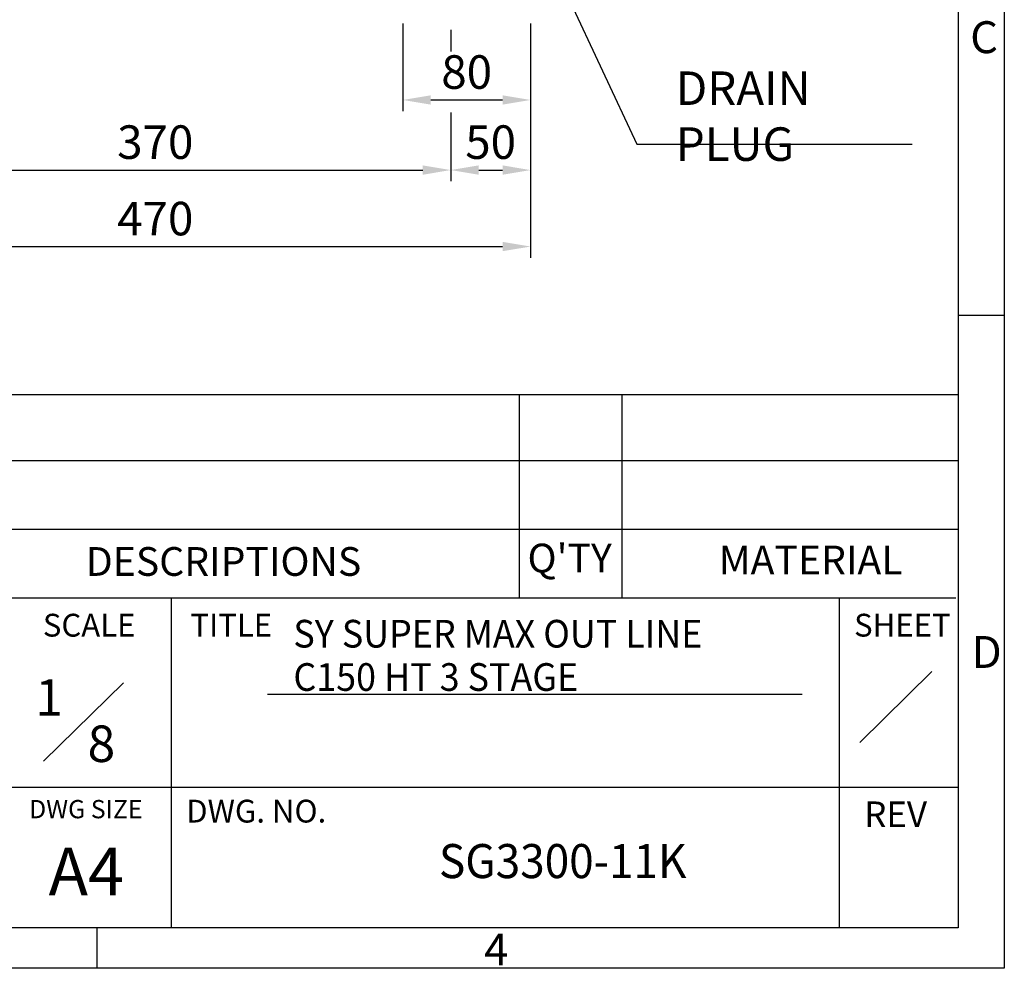
# Model space of a CAD drawing. Extents: x 5 to 2210, y 5 to 1579.
# Drawn here: x 1593 to 2210, y 5 to 599 of the extents above; entities that cross this region are included whole.
import ezdxf

# ---------------------------------------------------------------- set-up
doc = ezdxf.new("R2010")
doc.units = 0
doc.header["$LTSCALE"] = 25
doc.header["$MEASUREMENT"] = 0
for name, color, linetype in [('DIM', 2, 'CONTINUOUS'), ('LOGO', 5, 'CONTINUOUS'), ('NEEDLE', 2, 'CONTINUOUS'), ('TEXT', 4, 'CONTINUOUS'), ('THIN', 3, 'CONTINUOUS')]:
    doc.layers.add(name, color=color, linetype=linetype)
doc.styles.add('DIM', font='romans.shx', dxfattribs={"width": 0.8})
doc.styles.add('GULIM', font='GulimChe.ttf', dxfattribs={"width": 0.95})
doc.styles.get("Standard").update_dxf_attribs({"font": 'TXT.shx'})
doc.dimstyles.get("Standard").update_dxf_attribs({"dimtxt": 0.18, "dimasz": 0.18, "dimexe": 0.18, "dimexo": 0.0625, "dimgap": 0.09, "dimtad": 0, "dimtih": 1, "dimtoh": 1, "dimdec": 4, "dimzin": 0, "dimdsep": 46, "dimtxsty": 'Standard', "dimcen": 0.09, "dimadec": 0, "dimazin": 0, "dimtfac": 1, "dimtdec": 4, "dimtofl": 0, "dimtmove": 0, "dimatfit": 3, "dimfxl": 0, "dimtolj": 1, "dimtzin": 0, "dimarcsym": 0})

msp = doc.modelspace()

# ---------------------------------------------------------------- linework, layer by layer
at = {"layer": 'DIM', "color": 2}
for p, q in [((1833.25, 596.63), (1833.25, 541.76)), ((1863.25, 592.63), (1863.25, 579.03)), ((1913.25, 596.63), (1913.25, 541.76)), ((1850.75, 548.76), (1895.75, 548.76)), ((1863.25, 540.98), (1863.25, 497.86)), ((1913.25, 541.76), (1913.25, 449.97)), ((1510.75, 504.86), (1845.75, 504.86)), ((1880.75, 504.86), (1895.75, 504.86)), ((1460.75, 456.97), (1895.75, 456.97))]:
    msp.add_line(p, q, dxfattribs=at)
for points in [[(1850.75, 551.67), (1850.75, 545.84), (1833.25, 548.76)], [(1895.75, 551.67), (1895.75, 545.84), (1913.25, 548.76)], [(1845.75, 507.78), (1845.75, 501.94), (1863.25, 504.86)], [(1880.75, 507.78), (1880.75, 501.94), (1863.25, 504.86)], [(1895.75, 507.78), (1895.75, 501.94), (1913.25, 504.86)], [(1895.75, 459.89), (1895.75, 454.06), (1913.25, 456.97)]]:
    msp.add_solid(points, dxfattribs=at)
at = {"layer": 'LOGO'}
for p, q in [((2181.07, 1554.39), (2181.07, 30.34)), ((2181.07, 30.34), (32.5, 30.34))]:
    msp.add_line(p, q, dxfattribs=at)
at = {"layer": 'NEEDLE'}
for p, q in [((2209.9, 1577.19), (2209.9, 5)), ((2181.07, 413.97), (2209.9, 413.97)), ((1278.21, 364.25), (2181.07, 364.25)), ((1906.23, 237.08), (1906.23, 364.25)), ((1970.53, 237.08), (1970.53, 364.25)), ((1278.21, 322.93), (2181.07, 322.93)), ((1278.21, 279.93), (2181.07, 279.93)), ((2106.79, 30.34), (2106.79, 237.08)), ((2164.59, 190.77), (2119.4, 146.35)), ((1658.25, 183.82), (1608.35, 134.78)), ((1748.49, 176.59), (2083.31, 176.59)), ((1641.75, 30.34), (1641.75, 5)), ((2209.9, 5), (5, 5))]:
    msp.add_line(p, q, dxfattribs=at)
at = {"layer": 'THIN'}
for p, q in [((1278.21, 237.08), (2179.57, 237.08)), ((1688.22, 236.82), (1688.22, 30.34)), ((1585.9, 118.5), (2109.64, 118.5)), ((2109.64, 118.5), (2181.07, 118.5))]:
    msp.add_line(p, q, dxfattribs=at)

# ---------------------------------------------------------------- texts
at = {"layer": 'DIM', "color": 4, "char_height": 21, "style": 'DIM'}
for s, insert, attachment_point in [('\\A1;80', (1873.25, 566.26), 5), ('\\A1;DRAIN PLUG', (2004.19, 538.62), 4), ('\\A1;370', (1678.25, 522.36), 5), ('\\A1;50', (1888.25, 522.36), 5), ('\\A1;470', (1678.25, 474.47), 5)]:
    msp.add_mtext(s, dxfattribs=dict(at, insert=insert, attachment_point=attachment_point))
at = {"layer": 'LOGO'}
msp.add_text('A4', height=29.714, dxfattribs=at).set_placement((1611.47, 50.77))
at = {"layer": 'NEEDLE'}
for s, height, p in [("Q'TY", 18, (1911.33, 252.91)), ('DESCRIPTIONS', 18, (1634.72, 250.76)), ('MATERIAL', 18, (2031.09, 251.69)), ('DWG. NO.', 14.286, (1697.59, 96.28))]:
    msp.add_text(s, height=height, dxfattribs=at).set_placement(p)
at = {"layer": 'NEEDLE', "style": 'GULIM'}
for s, p in [('SCALE', (1607.85, 212.71)), ('TITLE', (1700.27, 212.73)), ('SHEET', (2115.83, 212.73))]:
    msp.add_text(s, height=14.286, dxfattribs=at).set_placement(p)
at = {"layer": 'TEXT', "style": 'GULIM', "width": 0.95}
for s, height, p in [('SY SUPER MAX OUT LINE', 17.3333, (1764.72, 205.85)), ('C150 HT 3 STAGE', 17.3333, (1764.72, 178.74)), ('SG3300-11K', 21.333, (1855.87, 61.48))]:
    msp.add_text(s, height=height, dxfattribs=at).set_placement(p)
at = {"layer": 'TEXT', "style": 'GULIM'}
for s, p in [('1', (1603.12, 163.15)), ('8', (1635.84, 134.19))]:
    msp.add_text(s, height=22.86, dxfattribs=at).set_placement(p)
at = {"layer": 'TEXT'}
for s, height, p in [('DWG SIZE', 11.429, (1599.21, 98.96)), ('REV', 16, (2122.19, 93.47))]:
    msp.add_text(s, height=height, dxfattribs=at).set_placement(p)
at = {"layer": 'THIN'}
for s, p in [('C', (2188.54, 578.07)), ('D', (2189.49, 193.08)), ('4', (1884.16, 6.77))]:
    msp.add_text(s, height=20, dxfattribs=at).set_placement(p)

# ---------------------------------------------------------------- leaders
at = {"layer": 'DIM', "color": 2, "annotation_type": 0, "has_hookline": 1, "hookline_direction": 0, "text_width": 148}
msp.add_leader([(1923.25, 641.88), (1979.69, 521.12), (1997.19, 521.12)], dimstyle='Standard', override={"dimtxt": 21, "dimasz": 17.5, "dimexe": 7, "dimexo": 7, "dimgap": 7, "dimtad": 1, "dimtih": 0, "dimzin": 8, "dimtxsty": 'DIM', "dimcen": 0, "dimclrd": 2, "dimclre": 2, "dimclrt": 4, "dimtix": 1, "dimtofl": 1, "dimtzin": 8}, dxfattribs=at)

doc.saveas('drawing.dxf')
